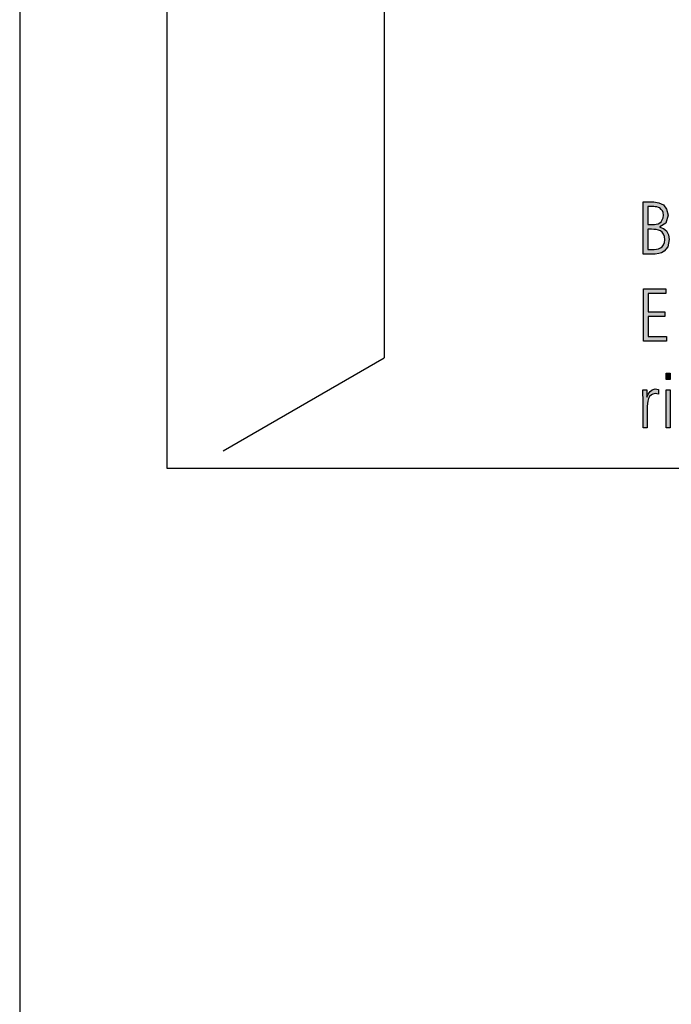
# Model space of a CAD drawing. Units: millimetres. Extents: x -270 to 11963, y 19817 to 28761.
# Drawn here: x 0 to 738, y 25514 to 26630 of the extents above; entities that cross this region are included whole.
import ezdxf

# ---------------------------------------------------------------- set-up
doc = ezdxf.new("R2010")
doc.units = ezdxf.units.MM
doc.layers.add('1', color=7, linetype='Continuous')

# ---------------------------------------------------------------- blocks, each defined once
blk = doc.blocks.new('_tb_frame_A3QV', base_point=(0, 666.667))
at = {"layer": '1', "color": 7, "linetype": 'Continuous'}
blk.add_line((0, 952.667), (0, 666.667), dxfattribs=at)

msp = doc.modelspace()

# ---------------------------------------------------------------- hatches: boundary and pattern name
at = {"layer": '1', "linetype": 'Continuous'}
h = msp.add_hatch(color=3, dxfattribs=at)
h.paths.add_polyline_path([(706.45, 26423.28), (718.51, 26423.28), (724.37, 26422.48), (729.54, 26420.09), (732.99, 26415.29), (734.72, 26408.49), (732.3, 26399.3), (725.41, 26395.3), (725.41, 26394.9), (729.54, 26393.3), (732.99, 26390.51), (735.06, 26386.11), (736.09, 26380.91), (734.37, 26372.52), (730.23, 26367.72), (727.13, 26365.72), (724.03, 26364.92), (720.24, 26364.12), (716.44, 26364.12), (706.45, 26364.12)])
h.paths.add_polyline_path([(711.62, 26369.32), (716.44, 26369.32), (718.86, 26369.32), (721.61, 26369.72), (723.68, 26370.12), (726.1, 26371.32), (727.82, 26372.52), (729.54, 26374.91), (730.58, 26377.31), (730.92, 26380.51), (730.58, 26384.11), (729.54, 26386.91), (727.82, 26388.91), (726.1, 26390.51), (723.68, 26391.3), (721.27, 26392.1), (718.51, 26392.1), (715.75, 26392.5), (711.62, 26392.5)], flags=16)
h.paths.add_polyline_path([(711.62, 26397.7), (717.13, 26397.7), (719.2, 26397.7), (721.27, 26398.1), (723.34, 26398.5), (725.41, 26399.7), (726.79, 26400.9), (728.17, 26402.9), (729.2, 26405.3), (729.54, 26408.49), (729.2, 26411.29), (728.51, 26413.29), (726.79, 26414.89), (725.41, 26416.49), (723.68, 26416.89), (721.96, 26417.69), (719.89, 26417.69), (718.51, 26418.09), (711.62, 26418.09)], flags=16)
for points in [[(706.79, 26324.85), (731.96, 26324.85), (731.96, 26319.65), (711.96, 26319.65), (711.96, 26298.86), (730.92, 26298.86), (730.92, 26293.67), (711.96, 26293.67), (711.96, 26270.88), (732.99, 26270.88), (732.99, 26265.68), (706.79, 26265.68)], [(737.13, 26222.01), (732.65, 26222.01), (732.65, 26229.21), (737.13, 26229.21)], [(706.45, 26200.43), (706.1, 26205.62), (706.1, 26210.42), (710.58, 26210.42), (710.58, 26202.02), (711.96, 26205.62), (714.37, 26208.42), (716.79, 26210.42), (720.24, 26211.62), (721.96, 26211.22), (723.68, 26210.82), (723.68, 26205.62), (721.96, 26206.02), (720.24, 26206.42), (717.48, 26205.62), (715.75, 26204.82), (713.69, 26202.82), (712.65, 26200.43), (711.62, 26197.63), (711.27, 26194.83), (710.93, 26191.63), (710.93, 26188.83), (710.93, 26167.25), (706.45, 26167.25)], [(732.65, 26210.42), (737.13, 26210.42), (737.13, 26167.25), (732.65, 26167.25)]]:
    msp.add_hatch(color=3, dxfattribs=at).paths.add_polyline_path(points)

# ---------------------------------------------------------------- linework, layer by layer
at = {"color": 2, "linetype": 'Continuous'}
for p in [(412.93, 27267.12), (230.5, 26141.17)]:
    msp.add_line(p, (412.93, 26246.5), dxfattribs=at)
at = {"layer": '1', "color": 6, "linetype": 'Continuous'}
for p, q in [((167.1, 26121.17), (167.1, 28031.17)), ((2287.1, 26121.17), (167.1, 26121.17))]:
    msp.add_line(p, q, dxfattribs=at)
at = {"layer": '1', "color": 3, "linetype": 'Continuous'}
for p, q in [((706.45, 26364.12), (706.45, 26423.28)), ((706.45, 26423.28), (718.51, 26423.28)), ((711.62, 26418.09), (711.62, 26397.7)), ((718.51, 26418.09), (711.62, 26418.09)), ((718.51, 26423.28), (724.37, 26422.48)), ((719.89, 26417.69), (718.51, 26418.09)), ((721.96, 26417.69), (719.89, 26417.69)), ((723.68, 26416.89), (721.96, 26417.69)), ((725.41, 26416.49), (723.68, 26416.89)), ((724.37, 26422.48), (729.54, 26420.09)), ((726.79, 26414.89), (725.41, 26416.49)), ((728.51, 26413.29), (726.79, 26414.89)), ((729.54, 26420.09), (732.99, 26415.29)), ((732.99, 26415.29), (734.72, 26408.49)), ((726.79, 26400.9), (728.17, 26402.9)), ((728.17, 26402.9), (729.2, 26405.3)), ((729.2, 26411.29), (728.51, 26413.29)), ((729.54, 26408.49), (729.2, 26411.29)), ((729.2, 26405.3), (729.54, 26408.49)), ((734.72, 26408.49), (732.3, 26399.3)), ((711.62, 26397.7), (717.13, 26397.7)), ((711.62, 26392.5), (711.62, 26369.32)), ((715.75, 26392.5), (711.62, 26392.5)), ((718.51, 26392.1), (715.75, 26392.5)), ((717.13, 26397.7), (719.2, 26397.7)), ((721.27, 26392.1), (718.51, 26392.1)), ((719.2, 26397.7), (721.27, 26398.1)), ((721.27, 26398.1), (723.34, 26398.5)), ((723.68, 26391.3), (721.27, 26392.1)), ((723.34, 26398.5), (725.41, 26399.7)), ((725.41, 26399.7), (726.79, 26400.9)), ((732.3, 26399.3), (725.41, 26395.3)), ((725.41, 26395.3), (725.41, 26394.9)), ((725.41, 26394.9), (729.54, 26393.3)), ((729.54, 26393.3), (732.99, 26390.51)), ((726.1, 26390.51), (723.68, 26391.3)), ((727.82, 26388.91), (726.1, 26390.51)), ((729.54, 26386.91), (727.82, 26388.91)), ((730.58, 26384.11), (729.54, 26386.91)), ((730.92, 26380.51), (730.58, 26384.11)), ((730.58, 26377.31), (730.92, 26380.51)), ((732.99, 26390.51), (735.06, 26386.11)), ((736.09, 26380.91), (734.37, 26372.52)), ((735.06, 26386.11), (736.09, 26380.91)), ((711.62, 26369.32), (716.44, 26369.32)), ((716.44, 26369.32), (718.86, 26369.32)), ((718.86, 26369.32), (721.61, 26369.72)), ((721.61, 26369.72), (723.68, 26370.12)), ((723.68, 26370.12), (726.1, 26371.32)), ((726.1, 26371.32), (727.82, 26372.52)), ((727.82, 26372.52), (729.54, 26374.91)), ((729.54, 26374.91), (730.58, 26377.31)), ((734.37, 26372.52), (730.23, 26367.72)), ((716.44, 26364.12), (706.45, 26364.12)), ((720.24, 26364.12), (716.44, 26364.12)), ((724.03, 26364.92), (720.24, 26364.12)), ((727.13, 26365.72), (724.03, 26364.92)), ((730.23, 26367.72), (727.13, 26365.72)), ((706.79, 26265.68), (706.79, 26324.85)), ((706.79, 26324.85), (731.96, 26324.85)), ((731.96, 26324.85), (731.96, 26319.65)), ((711.96, 26319.65), (711.96, 26298.86)), ((731.96, 26319.65), (711.96, 26319.65)), ((711.96, 26298.86), (730.92, 26298.86)), ((711.96, 26293.67), (711.96, 26270.88)), ((730.92, 26293.67), (711.96, 26293.67)), ((730.92, 26298.86), (730.92, 26293.67)), ((711.96, 26270.88), (732.99, 26270.88)), ((732.99, 26270.88), (732.99, 26265.68)), ((732.99, 26265.68), (706.79, 26265.68)), ((732.65, 26229.21), (737.13, 26229.21)), ((732.65, 26222.01), (732.65, 26229.21)), ((737.13, 26229.21), (737.13, 26222.01)), ((737.13, 26222.01), (732.65, 26222.01)), ((706.1, 26210.42), (710.58, 26210.42)), ((706.1, 26205.62), (706.1, 26210.42)), ((706.45, 26200.43), (706.1, 26205.62)), ((710.58, 26210.42), (710.58, 26202.02)), ((710.58, 26202.02), (711.96, 26205.62)), ((711.96, 26205.62), (714.37, 26208.42)), ((713.69, 26202.82), (712.65, 26200.43)), ((715.75, 26204.82), (713.69, 26202.82)), ((714.37, 26208.42), (716.79, 26210.42)), ((717.48, 26205.62), (715.75, 26204.82)), ((716.79, 26210.42), (720.24, 26211.62)), ((720.24, 26206.42), (717.48, 26205.62)), ((720.24, 26211.62), (721.96, 26211.22)), ((721.96, 26206.02), (720.24, 26206.42)), ((721.96, 26211.22), (723.68, 26210.82)), ((723.68, 26205.62), (721.96, 26206.02)), ((723.68, 26210.82), (723.68, 26205.62)), ((732.65, 26167.25), (732.65, 26210.42)), ((732.65, 26210.42), (737.13, 26210.42)), ((737.13, 26210.42), (737.13, 26167.25)), ((706.45, 26167.25), (706.45, 26200.43)), ((711.27, 26194.83), (710.93, 26191.63)), ((710.93, 26191.63), (710.93, 26188.83)), ((711.62, 26197.63), (711.27, 26194.83)), ((712.65, 26200.43), (711.62, 26197.63)), ((710.93, 26188.83), (710.93, 26167.25)), ((710.93, 26167.25), (706.45, 26167.25)), ((737.13, 26167.25), (732.65, 26167.25))]:
    msp.add_line(p, q, dxfattribs=at)

# ---------------------------------------------------------------- block references
at = {"xscale": 30, "yscale": 30, "zscale": 30}
msp.add_blockref('_tb_frame_A3QV', (0, 20000), dxfattribs=at)

doc.saveas('drawing.dxf')
